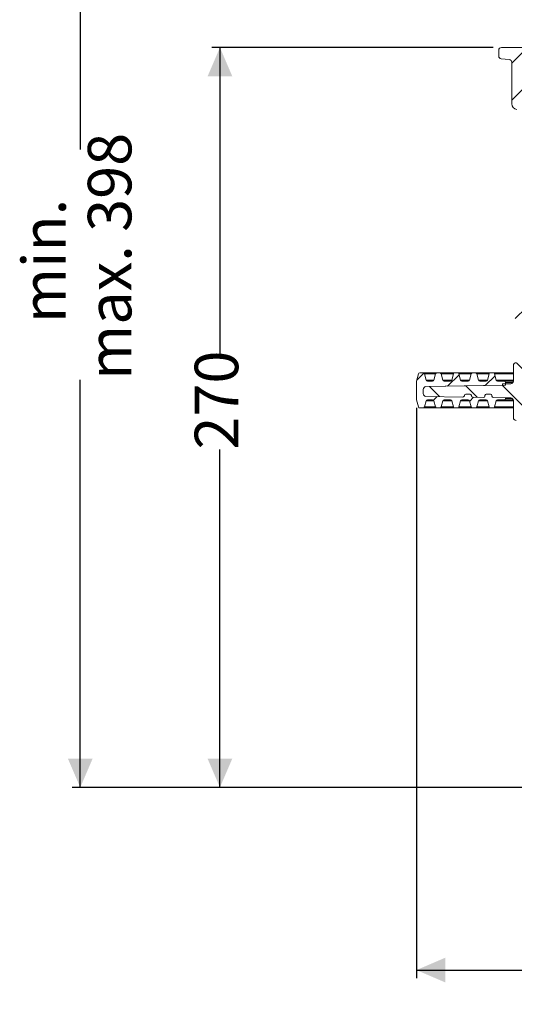
# Model space of a CAD drawing. Units: millimetres. Extents: x 177 to 751, y 12 to 597.
# Drawn here: x 177 to 358, y 14 to 373 of the extents above; entities that cross this region are included whole.
import ezdxf

# ---------------------------------------------------------------- set-up
doc = ezdxf.new("R2010")
doc.units = ezdxf.units.MM
doc.header["$LTSCALE"] = 3
doc.linetypes.add('SLD-Durchgehend', pattern=[0])
doc.layers.add('MAßLINIE_MAßZEICHNUNGEN', color=7, linetype='SLD-Durchgehend')
doc.styles.add('SLDTEXTSTYLE0', font='Opinion Pro')
doc.dimstyles.new('SLDDIMSTYLE0', dxfattribs={"dimtxt": 15.875, "dimasz": 10.5, "dimexe": 0, "dimexo": 0.0625, "dimgap": 3.96875, "dimtad": 0, "dimdec": 0, "dimrnd": 1e-09, "dimzin": 12, "dimdsep": 46, "dimtxsty": 'SLDTEXTSTYLE0', "dimsah": 1, "dimcen": 0.09, "dimadec": 0, "dimazin": 3, "dimtfac": 1, "dimtdec": 0, "dimtofl": 0, "dimtmove": 0, "dimatfit": 3, "dimfxl": 1, "dimfrac": 2, "dimtolj": 1, "dimtzin": 12, "dimarcsym": 0})

# ---------------------------------------------------------------- blocks, each defined once
blk = doc.blocks.new('_D_5')
at = {"layer": 'MAßLINIE_MAßZEICHNUNGEN', "color": 7}
for p, q in [((322.03, 231.26), (322.03, 23.48)), ((617.03, 231.26), (617.03, 23.48)), ((322.03, 26.48), (440.19, 26.48)), ((617.03, 26.48), (498.87, 26.48))]:
    blk.add_line(p, q, dxfattribs=at)
for points in [[(322.03, 26.48), (332.53, 21.98), (332.53, 30.98)], [(617.03, 26.48), (606.53, 30.98), (606.53, 21.98)]]:
    blk.add_solid(points, dxfattribs=at)
at = {"layer": 'MAßLINIE_MAßZEICHNUNGEN', "color": 7, "char_height": 15.875, "attachment_point": 1, "style": 'SLDTEXTSTYLE0'}
for s, insert in [('%%c', (440.19, 34.84)), ('295', (462.92, 34.84))]:
    blk.add_mtext(s, dxfattribs=dict(at, insert=insert))
blk = doc.blocks.new('_D_6')
at = {"layer": 'MAßLINIE_MAßZEICHNUNGEN', "color": 7}
for p, q in [((350.03, 362.48), (247.43, 362.48)), ((250.43, 362.48), (250.43, 250.38)), ((250.43, 92.98), (250.43, 216.04)), ((414.9, 92.98), (247.43, 92.98))]:
    blk.add_line(p, q, dxfattribs=at)
for points in [[(250.43, 362.48), (245.93, 351.98), (254.93, 351.98)], [(250.43, 92.98), (254.93, 103.48), (245.93, 103.48)]]:
    blk.add_solid(points, dxfattribs=at)
at = {"layer": 'MAßLINIE_MAßZEICHNUNGEN', "color": 7, "insert": (241.23, 216.04), "char_height": 15.875, "attachment_point": 1, "rotation": 90, "style": 'SLDTEXTSTYLE0'}
blk.add_mtext('270', dxfattribs=at)
blk = doc.blocks.new('_D_7')
at = {"layer": 'MAßLINIE_MAßZEICHNUNGEN', "color": 7}
for p, q in [((226.53, 490.98), (196.53, 490.98)), ((199.53, 490.98), (199.53, 325.29)), ((199.53, 92.98), (199.53, 241.44)), ((414.9, 92.98), (196.53, 92.98))]:
    blk.add_line(p, q, dxfattribs=at)
for points in [[(199.53, 490.98), (195.03, 480.48), (204.03, 480.48)], [(199.53, 92.98), (204.03, 103.48), (195.03, 103.48)]]:
    blk.add_solid(points, dxfattribs=at)
at = {"layer": 'MAßLINIE_MAßZEICHNUNGEN', "color": 7, "char_height": 15.875, "attachment_point": 1, "rotation": 90, "style": 'SLDTEXTSTYLE0'}
for s, insert in [('max. 398', (202.29, 241.44)), ('min. ', (178.36, 262.14))]:
    blk.add_mtext(s, dxfattribs=dict(at, insert=insert))

msp = doc.modelspace()

# ---------------------------------------------------------------- hatches: boundary and pattern name
at = {"linetype": 'SLD-Durchgehend', "lineweight": 18}
h = msp.add_hatch(dxfattribs=at)
h.set_pattern_fill('ANSI31', scale=3, angle=90, style=0)
edge = h.paths.add_edge_path(flags=0)
edge.add_arc((320.33, 470.48), 20, 66, 90)
edge.add_line((320.33, 490.48), (310.53, 490.48))
edge.add_arc((310.53, 489.48), 1, 90, 180)
edge.add_line((309.53, 489.48), (309.53, 486.48))
edge.add_line((309.53, 486.48), (319.48, 486.48))
edge.add_arc((319.48, 466.48), 20, 66, 90, ccw=False)
edge.add_line((327.62, 484.75), (348.78, 475.33))
edge.add_line((348.78, 475.33), (348.78, 462.48))
edge.add_arc((349.78, 462.48), 1, 180, 270)
edge.add_line((349.78, 461.48), (367.87, 461.48))
edge.add_line((367.87, 461.48), (368.36, 460.99))
edge.add_arc((365.53, 458.17), 4, 0, 45, ccw=False)
edge.add_line((369.53, 458.17), (369.53, 346.48))
edge.add_line((369.53, 346.48), (371.14, 340.48))
edge.add_line((371.14, 340.48), (375.03, 340.48))
edge.add_line((375.03, 340.48), (375.03, 461.48))
edge.add_line((375.03, 461.48), (373.53, 461.48))
edge.add_line((373.53, 461.48), (369.7, 465.31))
edge.add_arc((372.53, 468.14), 4, 180, 225, ccw=False)
edge.add_line((368.53, 468.14), (368.53, 483.48))
edge.add_line((368.53, 483.48), (365.83, 483.48))
edge.add_arc((365.83, 482.48), 1, 90, 170)
edge.add_line((364.84, 482.65), (364.08, 478.31))
edge.add_arc((363.09, 478.48), 1, 270, 350, ccw=False)
edge.add_line((363.09, 477.48), (356.38, 477.48))
edge.add_line((356.38, 477.48), (356.38, 474.98))
edge.add_line((356.38, 474.98), (355.98, 474.98))
edge.add_line((355.98, 474.98), (355.98, 463.58))
edge.add_line((355.98, 463.58), (355.88, 463.48))
edge.add_line((355.88, 463.48), (351.68, 463.48))
edge.add_line((351.68, 463.48), (351.58, 463.58))
edge.add_line((351.58, 463.58), (351.58, 474.98))
edge.add_line((351.58, 474.98), (351.18, 474.98))
edge.add_line((351.18, 474.98), (351.18, 478.64))
edge.add_line((351.18, 478.64), (328.47, 488.75))
h = msp.add_hatch(dxfattribs=at)
h.set_pattern_fill('ANSI31', scale=3, style=0)
edge = h.paths.add_edge_path(flags=0)
edge.add_line((363.03, 311), (363.03, 308.95))
edge.add_arc((363.53, 308.95), 0.5, 180, 267)
edge.add_line((363.5, 308.45), (364.56, 308.4))
edge.add_arc((364.53, 307.9), 0.5, 0, 87, ccw=False)
edge.add_line((365.03, 307.9), (365.03, 293.56))
edge.add_arc((364.53, 293.56), 0.5, 273, 360, ccw=False)
edge.add_line((364.56, 293.06), (363.5, 293))
edge.add_arc((363.53, 292.5), 0.5, 93, 180)
edge.add_line((363.03, 292.5), (363.03, 289.82))
edge.add_arc((363.53, 289.82), 0.5, 180, 200)
edge.add_line((363.06, 289.65), (364.26, 286.35))
edge.add_arc((368.03, 287.69), 4, 199.5736, 254.984)
edge.add_line((366.99, 283.83), (371.54, 282.61))
edge.add_arc((371.28, 281.64), 1, 0, 74.984, ccw=False)
edge.add_line((372.28, 281.64), (372.28, 268.69))
edge.add_arc((371.28, 268.69), 1, 270, 360, ccw=False)
edge.add_line((371.28, 267.69), (359.03, 267.69))
edge.add_arc((359.03, 266.69), 1, 90, 180)
edge.add_line((358.03, 266.69), (358.03, 263.69))
edge.add_arc((359.03, 263.69), 1, 180, 270)
edge.add_line((359.03, 262.69), (368.63, 262.69))
edge.add_arc((368.63, 261.69), 1, 0.2, 90, ccw=False)
edge.add_line((369.63, 261.69), (369.86, 197.41))
edge.add_arc((373.86, 197.43), 4, 180.2, 200)
edge.add_line((370.1, 196.06), (372.29, 190.04))
edge.add_arc((368.53, 188.67), 4, 0.2, 20, ccw=False)
edge.add_line((372.53, 188.68), (372.57, 178.32))
edge.add_arc((376.57, 178.33), 4, 180.2, 253)
edge.add_line((375.4, 174.5), (413.32, 162.91))
edge.add_arc((412.73, 161), 2, 0.1, 73, ccw=False)
edge.add_line((414.73, 161), (414.84, 97.17))
edge.add_line((414.84, 97.17), (416.43, 92.81))
edge.add_arc((416.9, 92.98), 0.5, 200, 270)
edge.add_line((416.9, 92.48), (417.4, 92.48))
edge.add_arc((417.4, 92.98), 0.5, 270, 359.5)
edge.add_line((417.9, 92.98), (418.53, 165.5))
edge.add_line((418.53, 165.5), (377.89, 177.92))
edge.add_arc((378.18, 178.88), 1, 180, 253, ccw=False)
edge.add_line((377.18, 178.88), (377.18, 188.11))
edge.add_arc((376.18, 188.11), 1, 360, 380)
edge.add_line((377.12, 188.46), (373.59, 198.16))
edge.add_arc((374.53, 198.51), 1, 180, 200, ccw=False)
edge.add_line((373.53, 198.51), (373.53, 242))
edge.add_arc((374.53, 242), 1, 97.5, 180, ccw=False)
edge.add_line((374.4, 242.99), (380.41, 243.78))
edge.add_arc((380.28, 244.78), 1, 277.5, 360)
edge.add_line((381.28, 244.78), (381.28, 246.02))
edge.add_arc((380.28, 246.02), 1, 0, 82.5)
edge.add_line((380.41, 247.01), (374.25, 247.82))
edge.add_arc((374.38, 248.82), 1, 180, 262.5, ccw=False)
edge.add_line((373.38, 248.82), (373.38, 260.56))
edge.add_arc((374.38, 260.56), 1, 97.5, 180, ccw=False)
edge.add_line((374.25, 261.55), (380.41, 262.36))
edge.add_arc((380.28, 263.36), 1, 277.5, 360)
edge.add_line((381.28, 263.36), (381.28, 266.04))
edge.add_arc((380.78, 266.04), 0.5, 0, 82.5)
edge.add_line((380.85, 266.54), (376.72, 267.08))
edge.add_arc((376.78, 267.58), 0.5, 180, 262.5, ccw=False)
edge.add_line((376.28, 267.58), (376.28, 270.9))
edge.add_arc((376.78, 270.9), 0.5, 97.5, 180, ccw=False)
edge.add_line((376.72, 271.4), (380.85, 271.94))
edge.add_arc((380.78, 272.44), 0.5, 277.5, 360)
edge.add_line((381.28, 272.44), (381.28, 274.3))
edge.add_spline(control_points=[(381.28, 274.3), (381.28, 274.35), (381.27, 274.41), (381.25, 274.47), (381.23, 274.52), (381.2, 274.57), (381.17, 274.62), (381.13, 274.66), (381.09, 274.7), (381.04, 274.73), (380.99, 274.76), (380.94, 274.78), (380.89, 274.79), (380.87, 274.79), (380.86, 274.8), (380.85, 274.8)], knot_values=[0, 0, 0, 0, 0.000171, 0.000171, 0.000171, 0.000342, 0.000342, 0.000342, 0.000512, 0.000512, 0.000512, 0.00068, 0.00068, 0.00068, 0.000719, 0.000719, 0.000719, 0.000719], weights=[1, 1, 1, 1, 1, 1, 1, 1, 1, 1, 1, 1, 1, 1, 1, 1], degree=3, periodic=0)
edge.add_spline(control_points=[(380.85, 274.8), (380.35, 274.87), (379.85, 274.93), (379.35, 275), (378.47, 275.12), (377.59, 275.24), (376.71, 275.35)], knot_values=[0.000063, 0.000063, 0.000063, 0.000063, 0.001572, 0.001572, 0.001572, 0.004232, 0.004232, 0.004232, 0.004232], weights=[1, 1, 1, 1, 1, 1, 1], degree=3, periodic=0)
edge.add_spline(control_points=[(376.71, 275.35), (376.7, 275.36), (376.69, 275.36), (376.67, 275.36), (376.62, 275.37), (376.57, 275.39), (376.52, 275.42), (376.47, 275.45), (376.43, 275.49), (376.39, 275.54), (376.36, 275.58), (376.33, 275.63), (376.31, 275.69), (376.29, 275.74), (376.28, 275.8), (376.28, 275.85)], knot_values=[0, 0, 0, 0, 0.00004, 0.00004, 0.00004, 0.000211, 0.000211, 0.000211, 0.000383, 0.000383, 0.000383, 0.000556, 0.000556, 0.000556, 0.000729, 0.000729, 0.000729, 0.000729], weights=[1, 1, 1, 1, 1, 1, 1, 1, 1, 1, 1, 1, 1, 1, 1, 1], degree=3, periodic=0)
edge.add_line((376.28, 275.85), (376.28, 284.71))
edge.add_arc((375.28, 284.71), 1, 0, 74.984)
edge.add_line((375.54, 285.68), (368.77, 287.49))
edge.add_arc((369.03, 288.46), 1, 180, 254.984, ccw=False)
edge.add_line((368.03, 288.46), (368.03, 342.06))
edge.add_arc((367.03, 342.06), 1, 0, 84)
edge.add_line((367.13, 343.05), (361.68, 343.62))
edge.add_arc((361.78, 344.62), 1, 180, 264, ccw=False)
edge.add_line((360.78, 344.62), (360.78, 356.82))
edge.add_arc((361.78, 356.82), 1, 96, 180, ccw=False)
edge.add_line((361.68, 357.81), (367.13, 358.39))
edge.add_arc((367.03, 359.38), 1, 276, 360)
edge.add_line((368.03, 359.38), (368.03, 361.48))
edge.add_arc((367.03, 361.48), 1, 0, 90)
edge.add_line((367.03, 362.48), (353.03, 362.48))
edge.add_arc((353.03, 361.48), 1, 90, 180)
edge.add_line((352.03, 361.48), (352.03, 359.38))
edge.add_arc((353.03, 359.38), 1, 180, 264)
edge.add_line((352.93, 358.39), (355.88, 358.07))
edge.add_arc((355.78, 357.08), 1, 0, 84, ccw=False)
edge.add_line((356.78, 357.08), (356.78, 341.92))
edge.add_arc((358.78, 341.92), 2, 180, 264)
edge.add_line((358.57, 339.93), (362.58, 339.51))
edge.add_arc((362.53, 339.01), 0.5, 0, 84, ccw=False)
edge.add_line((363.03, 339.01), (363.03, 336.7))
edge.add_arc((363.53, 336.7), 0.5, 180, 267)
edge.add_line((363.5, 336.2), (364.56, 336.15))
edge.add_arc((364.53, 335.65), 0.5, 0, 87, ccw=False)
edge.add_line((365.03, 335.65), (365.03, 330.56))
edge.add_arc((364.53, 330.56), 0.5, 273, 360, ccw=False)
edge.add_line((364.56, 330.06), (363.5, 330))
edge.add_arc((363.53, 329.51), 0.5, 93, 180)
edge.add_line((363.03, 329.51), (363.03, 327.45))
edge.add_arc((363.53, 327.45), 0.5, 180, 267)
edge.add_line((363.5, 326.95), (364.56, 326.9))
edge.add_arc((364.53, 326.4), 0.5, 0, 87, ccw=False)
edge.add_line((365.03, 326.4), (365.03, 312.06))
edge.add_arc((364.53, 312.06), 0.5, 273, 360, ccw=False)
edge.add_line((364.56, 311.56), (363.5, 311.5))
edge.add_arc((363.53, 311), 0.5, 93, 180)
h = msp.add_hatch(dxfattribs=at)
h.set_pattern_fill('ANSI31', scale=3, angle=90, style=0)
edge = h.paths.add_edge_path(flags=0)
edge.add_arc((356.38, 233.88), 1, 0, 89, ccw=False)
edge.add_line((357.38, 233.88), (357.38, 227.69))
edge.add_arc((358.38, 227.69), 1, 180, 270)
edge.add_line((358.38, 226.69), (368.03, 226.69))
edge.add_arc((368.03, 227.69), 1, 270, 360)
edge.add_line((369.03, 227.69), (369.03, 228.74))
edge.add_arc((368.03, 228.74), 1, 0, 84)
edge.add_line((368.13, 229.73), (362.28, 230.35))
edge.add_arc((362.38, 231.34), 1, 180, 264, ccw=False)
edge.add_line((361.38, 231.34), (361.38, 243.04))
edge.add_arc((362.38, 243.04), 1, 96, 180, ccw=False)
edge.add_line((362.28, 244.03), (368.12, 244.65))
edge.add_arc((368.01, 245.64), 1, 276, 361)
edge.add_line((369.01, 245.66), (368.73, 261.71))
edge.add_arc((367.73, 261.69), 1, 1, 90)
edge.add_line((367.73, 262.69), (366.53, 262.69))
edge.add_arc((366.53, 261.69), 1, 90, 180)
edge.add_line((365.53, 261.69), (365.53, 261.44))
edge.add_arc((365.03, 261.44), 0.5, 335, 360, ccw=False)
edge.add_line((365.48, 261.23), (364.58, 259.29))
edge.add_arc((365.03, 259.08), 0.5, 155, 180)
edge.add_line((364.53, 259.08), (364.53, 257.69))
edge.add_line((364.53, 257.69), (365.53, 257.69))
edge.add_line((365.53, 257.69), (365.53, 248.69))
edge.add_arc((364.53, 248.69), 1, -90, 0, ccw=False)
edge.add_line((364.53, 247.69), (358.38, 247.69))
edge.add_arc((358.38, 246.69), 1, 90, 180)
edge.add_line((357.38, 246.69), (357.38, 241))
edge.add_arc((356.38, 241), 1, 271, 360, ccw=False)
edge.add_line((356.4, 240), (353.38, 239.95))
edge.add_line((353.38, 239.95), (353.38, 239.45))
edge.add_line((353.38, 239.45), (325.51, 238.96))
edge.add_arc((325.53, 237.96), 1, 91, 180)
edge.add_line((324.53, 237.96), (324.53, 236.42))
edge.add_arc((325.53, 236.42), 1, 180, 269)
edge.add_line((325.51, 235.42), (338.99, 235.18))
edge.add_arc((339, 235.68), 0.5, 269, 357)
edge.add_line((339.5, 235.66), (339.51, 235.72))
edge.add_arc((340, 235.69), 0.5, 90, 177, ccw=False)
edge.add_line((340, 236.19), (341.56, 236.19))
edge.add_arc((341.56, 235.69), 0.5, 3, 90, ccw=False)
edge.add_line((342.06, 235.72), (342.06, 235.6))
edge.add_arc((342.56, 235.62), 0.5, 183, 269)
edge.add_line((342.55, 235.12), (346.49, 235.05))
edge.add_arc((346.5, 235.55), 0.5, 269, 357)
edge.add_line((347, 235.53), (347.01, 235.72))
edge.add_arc((347.5, 235.69), 0.5, 90, 177, ccw=False)
edge.add_line((347.5, 236.19), (349.06, 236.19))
edge.add_arc((349.06, 235.69), 0.5, 3, 90, ccw=False)
edge.add_line((349.56, 235.72), (349.57, 235.46))
edge.add_arc((350.07, 235.49), 0.5, 183, 269)
edge.add_line((350.06, 234.99), (356.4, 234.88))
h = msp.add_hatch(dxfattribs=at)
h.set_pattern_fill('ANSI31', scale=3, style=0)
edge = h.paths.add_edge_path(flags=0)
edge.add_line((342.06, 235.6), (342.06, 235.72))
edge.add_arc((341.56, 235.69), 0.5, 3, 90)
edge.add_line((341.56, 236.19), (340, 236.19))
edge.add_arc((340, 235.69), 0.5, 90, 177)
edge.add_line((339.51, 235.72), (339.5, 235.66))
edge.add_arc((339, 235.68), 0.5, 269, 357, ccw=False)
edge.add_line((338.99, 235.18), (325.51, 235.42))
edge.add_arc((325.53, 236.42), 1, 180, 269, ccw=False)
edge.add_line((324.53, 236.42), (324.53, 237.96))
edge.add_arc((325.53, 237.96), 1, 91, 180, ccw=False)
edge.add_line((325.51, 238.96), (354.53, 239.47))
edge.add_line((354.53, 239.47), (354.53, 240.44))
edge.add_arc((354.03, 240.44), 0.5, 0, 90)
edge.add_line((354.03, 240.94), (351.62, 240.94))
edge.add_arc((351.62, 241.44), 0.5, 195, 270, ccw=False)
edge.add_line((351.13, 241.31), (350.53, 243.57))
edge.add_arc((350.05, 243.44), 0.5, 15, 90)
edge.add_line((350.05, 243.94), (349.01, 243.94))
edge.add_arc((349.01, 243.44), 0.5, 90, 165)
edge.add_line((348.53, 243.57), (347.93, 241.31))
edge.add_arc((347.44, 241.44), 0.5, 270, 345, ccw=False)
edge.add_line((347.44, 240.94), (345.12, 240.94))
edge.add_arc((345.12, 241.44), 0.5, 195, 270, ccw=False)
edge.add_line((344.63, 241.31), (344.03, 243.57))
edge.add_arc((343.55, 243.44), 0.5, 15, 90)
edge.add_line((343.55, 243.94), (342.51, 243.94))
edge.add_arc((342.51, 243.44), 0.5, 90, 165)
edge.add_line((342.03, 243.57), (341.43, 241.31))
edge.add_arc((340.94, 241.44), 0.5, 270, 345, ccw=False)
edge.add_line((340.94, 240.94), (338.62, 240.94))
edge.add_arc((338.62, 241.44), 0.5, 195, 270, ccw=False)
edge.add_line((338.13, 241.31), (337.53, 243.57))
edge.add_arc((337.05, 243.44), 0.5, 15, 90)
edge.add_line((337.05, 243.94), (336.01, 243.94))
edge.add_arc((336.01, 243.44), 0.5, 90, 165)
edge.add_line((335.53, 243.57), (334.93, 241.31))
edge.add_arc((334.44, 241.44), 0.5, 270, 345, ccw=False)
edge.add_line((334.44, 240.94), (332.12, 240.94))
edge.add_arc((332.12, 241.44), 0.5, 195, 270, ccw=False)
edge.add_line((331.63, 241.31), (331.03, 243.57))
edge.add_arc((330.55, 243.44), 0.5, 15, 90)
edge.add_line((330.55, 243.94), (329.51, 243.94))
edge.add_arc((329.51, 243.44), 0.5, 90, 165)
edge.add_line((329.03, 243.57), (328.43, 241.31))
edge.add_arc((327.94, 241.44), 0.5, 270, 345, ccw=False)
edge.add_line((327.94, 240.94), (326.02, 240.94))
edge.add_arc((326.02, 241.44), 0.5, 195, 270, ccw=False)
edge.add_line((325.54, 241.31), (324.93, 243.57))
edge.add_arc((324.45, 243.44), 0.5, 15, 90)
edge.add_line((324.45, 243.94), (323.22, 243.94))
edge.add_arc((323.22, 243.44), 0.5, 90, 165)
edge.add_line((322.73, 243.57), (322.05, 241))
edge.add_arc((322.53, 240.87), 0.5, 165, 180)
edge.add_line((322.03, 240.87), (322.03, 234.26))
edge.add_arc((322.53, 234.26), 0.5, 180, 195)
edge.add_line((322.05, 234.13), (322.73, 231.56))
edge.add_arc((323.22, 231.69), 0.5, 195, 270)
edge.add_line((323.22, 231.19), (324.45, 231.19))
edge.add_arc((324.45, 231.69), 0.5, 270, 345)
edge.add_line((324.93, 231.56), (325.54, 233.82))
edge.add_arc((326.02, 233.69), 0.5, 90, 165, ccw=False)
edge.add_line((326.02, 234.19), (327.94, 234.19))
edge.add_arc((327.94, 233.69), 0.5, 15, 90, ccw=False)
edge.add_line((328.43, 233.82), (329.03, 231.56))
edge.add_arc((329.51, 231.69), 0.5, 195, 270)
edge.add_line((329.51, 231.19), (330.55, 231.19))
edge.add_arc((330.55, 231.69), 0.5, 270, 345)
edge.add_line((331.03, 231.56), (331.63, 233.82))
edge.add_arc((332.12, 233.69), 0.5, 90, 165, ccw=False)
edge.add_line((332.12, 234.19), (334.44, 234.19))
edge.add_arc((334.44, 233.69), 0.5, 15, 90, ccw=False)
edge.add_line((334.93, 233.82), (335.53, 231.56))
edge.add_arc((336.01, 231.69), 0.5, 195, 270)
edge.add_line((336.01, 231.19), (337.05, 231.19))
edge.add_arc((337.05, 231.69), 0.5, 270, 345)
edge.add_line((337.53, 231.56), (338.13, 233.82))
edge.add_arc((338.62, 233.69), 0.5, 90, 165, ccw=False)
edge.add_line((338.62, 234.19), (340.94, 234.19))
edge.add_arc((340.94, 233.69), 0.5, 15, 90, ccw=False)
edge.add_line((341.43, 233.82), (342.03, 231.56))
edge.add_arc((342.51, 231.69), 0.5, 195, 270)
edge.add_line((342.51, 231.19), (343.55, 231.19))
edge.add_arc((343.55, 231.69), 0.5, 270, 345)
edge.add_line((344.03, 231.56), (344.63, 233.82))
edge.add_arc((345.12, 233.69), 0.5, 90, 165, ccw=False)
edge.add_line((345.12, 234.19), (347.44, 234.19))
edge.add_arc((347.44, 233.69), 0.5, 15, 90, ccw=False)
edge.add_line((347.93, 233.82), (348.53, 231.56))
edge.add_arc((349.01, 231.69), 0.5, 195, 270)
edge.add_line((349.01, 231.19), (350.05, 231.19))
edge.add_arc((350.05, 231.69), 0.5, 270, 345)
edge.add_line((350.53, 231.56), (351.13, 233.82))
edge.add_arc((351.62, 233.69), 0.5, 90, 165, ccw=False)
edge.add_line((351.62, 234.19), (354.03, 234.19))
edge.add_arc((354.03, 234.69), 0.5, 270, 360)
edge.add_line((354.53, 234.69), (354.53, 234.91))
edge.add_line((354.53, 234.91), (350.06, 234.99))
edge.add_arc((350.07, 235.49), 0.5, 183, 269, ccw=False)
edge.add_line((349.57, 235.46), (349.56, 235.72))
edge.add_arc((349.06, 235.69), 0.5, 3, 90)
edge.add_line((349.06, 236.19), (347.5, 236.19))
edge.add_arc((347.5, 235.69), 0.5, 90, 177)
edge.add_line((347.01, 235.72), (347, 235.53))
edge.add_arc((346.5, 235.55), 0.5, 269, 357, ccw=False)
edge.add_line((346.49, 235.05), (342.55, 235.12))
edge.add_arc((342.56, 235.62), 0.5, 183, 269, ccw=False)

# ---------------------------------------------------------------- linework, layer by layer
at = {"color": 7, "linetype": 'SLD-Durchgehend', "lineweight": 18}
for p, q in [((353.03, 362.48), (367.03, 362.48)), ((352.03, 359.38), (352.03, 361.48)), ((355.88, 358.07), (352.93, 358.39)), ((356.78, 341.92), (356.78, 357.08)), ((323.22, 243.94), (324.45, 243.94)), ((324.45, 243.94), (329.51, 243.94)), ((329.51, 243.94), (330.55, 243.94)), ((330.55, 243.94), (336.01, 243.94)), ((336.01, 243.94), (337.05, 243.94)), ((337.05, 243.94), (342.51, 243.94)), ((342.51, 243.94), (343.55, 243.94)), ((343.55, 243.94), (349.01, 243.94)), ((349.01, 243.94), (350.05, 243.94)), ((350.05, 243.94), (357.38, 243.94)), ((357.38, 246.69), (357.38, 241)), ((322.03, 234.26), (322.03, 240.87)), ((322.05, 241), (322.73, 243.57)), ((324.93, 243.57), (325.54, 241.31)), ((329.03, 243.57), (324.93, 243.57)), ((325.54, 241.31), (328.43, 241.31)), ((326.02, 240.94), (327.94, 240.94)), ((328.43, 241.31), (329.03, 243.57)), ((331.03, 243.57), (331.63, 241.31)), ((335.53, 243.57), (331.03, 243.57)), ((331.63, 241.31), (334.93, 241.31)), ((332.12, 240.94), (334.44, 240.94)), ((334.93, 241.31), (335.53, 243.57)), ((337.53, 243.57), (338.13, 241.31)), ((342.03, 243.57), (337.53, 243.57)), ((338.13, 241.31), (341.43, 241.31)), ((338.62, 240.94), (340.94, 240.94)), ((341.43, 241.31), (342.03, 243.57)), ((344.03, 243.57), (344.63, 241.31)), ((348.53, 243.57), (344.03, 243.57)), ((344.63, 241.31), (347.93, 241.31)), ((345.12, 240.94), (347.44, 240.94)), ((347.93, 241.31), (348.53, 243.57)), ((350.53, 243.57), (351.13, 241.31)), ((357.38, 243.57), (350.53, 243.57)), ((351.13, 241.31), (357.38, 241.31)), ((351.62, 240.94), (354.03, 240.94)), ((354.03, 240.94), (357.38, 240.94)), ((354.53, 240.44), (354.53, 239.47)), ((357.21, 240.44), (354.53, 240.44)), ((324.53, 236.42), (324.53, 237.96)), ((325.51, 238.96), (354.53, 239.47)), ((325.51, 238.96), (353.38, 239.45)), ((353.38, 239.95), (356.4, 240)), ((353.38, 239.45), (353.38, 239.95)), ((322.73, 231.56), (322.05, 234.13)), ((325.54, 233.82), (324.93, 231.56)), ((338.99, 235.18), (325.51, 235.42)), ((328.43, 233.82), (325.54, 233.82)), ((327.94, 234.19), (326.02, 234.19)), ((329.03, 231.56), (328.43, 233.82)), ((331.63, 233.82), (331.03, 231.56)), ((334.93, 233.82), (331.63, 233.82)), ((334.44, 234.19), (332.12, 234.19)), ((335.53, 231.56), (334.93, 233.82)), ((338.13, 233.82), (337.53, 231.56)), ((341.43, 233.82), (338.13, 233.82)), ((340.94, 234.19), (338.62, 234.19)), ((339.51, 235.72), (339.5, 235.66)), ((341.56, 236.19), (340, 236.19)), ((342.03, 231.56), (341.43, 233.82)), ((342.06, 235.72), (342.06, 235.6)), ((346.49, 235.05), (342.55, 235.12)), ((344.63, 233.82), (344.03, 231.56)), ((347.93, 233.82), (344.63, 233.82)), ((347.44, 234.19), (345.12, 234.19)), ((347.01, 235.72), (347, 235.53)), ((349.06, 236.19), (347.5, 236.19)), ((348.53, 231.56), (347.93, 233.82)), ((349.56, 235.72), (349.57, 235.46)), ((354.53, 234.91), (350.06, 234.99)), ((356.4, 234.88), (350.06, 234.99)), ((351.13, 233.82), (350.53, 231.56)), ((357.38, 233.82), (351.13, 233.82)), ((354.03, 234.19), (351.62, 234.19)), ((357.33, 234.19), (354.03, 234.19)), ((354.53, 234.91), (354.53, 234.69)), ((354.53, 234.69), (356.97, 234.69)), ((357.38, 233.88), (357.38, 227.69)), ((324.45, 231.19), (323.22, 231.19)), ((329.51, 231.19), (324.45, 231.19)), ((324.93, 231.56), (329.03, 231.56)), ((330.55, 231.19), (329.51, 231.19)), ((336.01, 231.19), (330.55, 231.19)), ((331.03, 231.56), (335.53, 231.56)), ((337.05, 231.19), (336.01, 231.19)), ((342.51, 231.19), (337.05, 231.19)), ((337.53, 231.56), (342.03, 231.56)), ((343.55, 231.19), (342.51, 231.19)), ((349.01, 231.19), (343.55, 231.19)), ((344.03, 231.56), (348.53, 231.56)), ((350.05, 231.19), (349.01, 231.19)), ((357.38, 231.19), (350.05, 231.19)), ((350.53, 231.56), (357.38, 231.56))]:
    msp.add_line(p, q, dxfattribs=at)
for centre, radius, start, end in [((353.03, 361.48), 1, 90, 180), ((353.03, 359.38), 1, 180, 264), ((355.78, 357.08), 1, 0, 84), ((358.78, 341.92), 2, 180, 264), ((358.38, 246.69), 1, 90, 180), ((323.22, 243.44), 0.5, 90, 165), ((324.45, 243.44), 0.5, 15, 90), ((329.51, 243.44), 0.5, 90, 165), ((330.55, 243.44), 0.5, 15, 90), ((336.01, 243.44), 0.5, 90, 165), ((337.05, 243.44), 0.5, 15, 90), ((342.51, 243.44), 0.5, 90, 165), ((343.55, 243.44), 0.5, 15, 90), ((349.01, 243.44), 0.5, 90, 165), ((350.05, 243.44), 0.5, 15, 90), ((322.53, 240.87), 0.5, 165, 180), ((326.02, 241.44), 0.5, 195, 270), ((327.94, 241.44), 0.5, 270, 345), ((332.12, 241.44), 0.5, 195, 270), ((334.44, 241.44), 0.5, 270, 345), ((338.62, 241.44), 0.5, 195, 270), ((340.94, 241.44), 0.5, 270, 345), ((345.12, 241.44), 0.5, 195, 270), ((347.44, 241.44), 0.5, 270, 345), ((351.62, 241.44), 0.5, 195, 270), ((354.03, 240.44), 0.5, 0, 90), ((356.38, 241), 1, 271, 0), ((325.53, 237.96), 1, 91, 180), ((322.53, 234.26), 0.5, 180, 195), ((325.53, 236.42), 1, 180, 269), ((326.02, 233.69), 0.5, 90, 165), ((327.94, 233.69), 0.5, 15, 90), ((332.12, 233.69), 0.5, 90, 165), ((334.44, 233.69), 0.5, 15, 90), ((338.62, 233.69), 0.5, 90, 165), ((339, 235.68), 0.5, 269, 357), ((340, 235.69), 0.5, 90, 177), ((340.94, 233.69), 0.5, 15, 90), ((341.56, 235.69), 0.5, 3, 90), ((342.56, 235.62), 0.5, 183, 269), ((345.12, 233.69), 0.5, 90, 165), ((346.5, 235.55), 0.5, 269, 357), ((347.5, 235.69), 0.5, 90, 177), ((347.44, 233.69), 0.5, 15, 90), ((349.06, 235.69), 0.5, 3, 90), ((350.07, 235.49), 0.5, 183, 269), ((351.62, 233.69), 0.5, 90, 165), ((354.03, 234.69), 0.5, 270, 0), ((356.38, 233.88), 1, 0, 89), ((323.22, 231.69), 0.5, 195, 270), ((324.45, 231.69), 0.5, 270, 345), ((329.51, 231.69), 0.5, 195, 270), ((330.55, 231.69), 0.5, 270, 345), ((336.01, 231.69), 0.5, 195, 270), ((337.05, 231.69), 0.5, 270, 345), ((342.51, 231.69), 0.5, 195, 270), ((343.55, 231.69), 0.5, 270, 345), ((349.01, 231.69), 0.5, 195, 270), ((350.05, 231.69), 0.5, 270, 345), ((358.38, 227.69), 1, 180, 270)]:
    msp.add_arc(centre, radius, start, end, dxfattribs=at)

# ---------------------------------------------------------------- dimensions: what is measured, and where the dimension line sits
at = {"layer": 'MAßLINIE_MAßZEICHNUNGEN', "color": 7}
dim = msp.add_linear_dim(base=(199.53, 92.98), p1=(229.53, 490.98), p2=(417.9, 92.98), angle=90, text='min. \\Pmax. 398', dimstyle='SLDDIMSTYLE0', dxfattribs=at)
dim.commit()
dim.dimension.update_dxf_attribs({"geometry": '_D_7', "text_midpoint": (199.53, 283.36), "dimtype": 160})
dim = msp.add_linear_dim(base=(250.4311, 362.4794), p1=(417.8974, 92.9751), p2=(353.0303, 362.4794), angle=90, dimstyle='SLDDIMSTYLE0', dxfattribs=at)
dim.commit()
dim.dimension.update_dxf_attribs({"geometry": '_D_6', "text_midpoint": (250.4311, 233.2089), "dimtype": 160})
dim = msp.add_linear_dim(base=(617.03, 26.48), p1=(322.03, 234.26), p2=(617.03, 234.26), text='%%c<>', dimstyle='SLDDIMSTYLE0', dxfattribs=at)
dim.commit()
dim.dimension.update_dxf_attribs({"geometry": '_D_5', "text_midpoint": (469.53, 26.48), "dimtype": 160})

doc.saveas('drawing.dxf')
